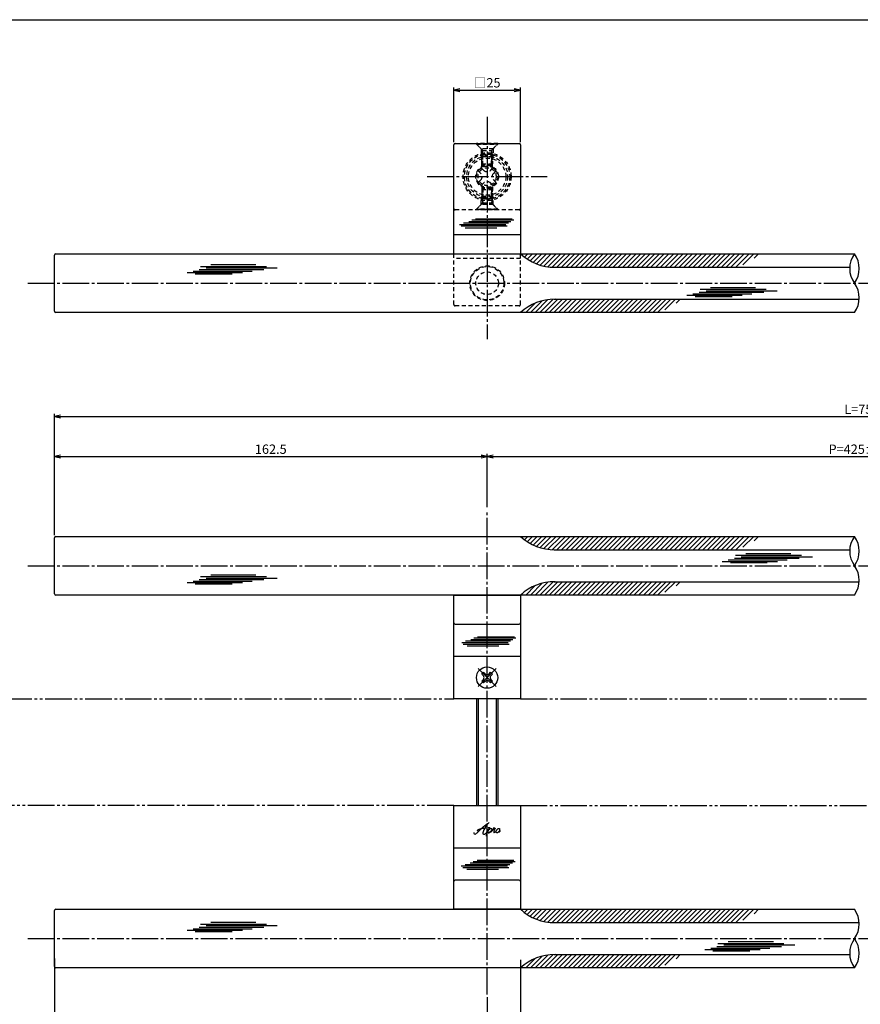
# Model space of a CAD drawing. Units: inches. Extents: x 91 to 898, y 48 to 608.
# Drawn here: x 254 to 569, y 238 to 608 of the extents above; entities that cross this region are included whole.
import ezdxf

# ---------------------------------------------------------------- set-up
doc = ezdxf.new("R2010")
doc.units = ezdxf.units.IN
doc.header["$MEASUREMENT"] = 0
for name, pattern in [('CENS', [13, 10, -1, 1, -1]), ('HIDS', [2.5, 1.5, -1]), ('PHAS', [15, 10, -1, 1, -1, 1, -1])]:
    doc.linetypes.add(name, pattern=pattern)
for name, color, linetype in [('01-下書線', 251, 'Continuous'), ('02-実線-1', 7, 'Continuous'), ('03-細線', 1, 'Continuous'), ('04-破線-1', 5, 'HIDS'), ('06-中心線', 1, 'CENS'), ('07-2点鎖線', 2, 'PHAS'), ('08-ﾊｯﾁﾝｸﾞ', 2, 'Continuous'), ('10-寸法', 3, 'Continuous'), ('11-ﾈｼﾞ関連', 7, 'Continuous'), ('12-企業ﾏｰｸ', 9, 'Continuous'), ('図枠', 7, 'Continuous')]:
    doc.layers.add(name, color=color, linetype=linetype)
doc.styles.add('STD', font='TXT.shx', dxfattribs={"bigfont": 'bigfont.shx'})
doc.dimstyles.new('1：1', dxfattribs={"dimtxt": 3.5, "dimasz": 2.3, "dimexe": 1, "dimexo": 1, "dimgap": 1, "dimtad": 3, "dimdsep": 46, "dimtxsty": 'STD', "dimblk1": 'ARRI', "dimblk2": 'ARRI', "dimsah": 1, "dimcen": 0, "dimclrd": 3, "dimclre": 3, "dimclrt": 4, "dimadec": 0, "dimazin": 0, "dimtfac": 0.7, "dimtmove": 0, "dimatfit": 0, "dimldrblk": 'ARRI', "dimfxl": 1, "dimtvp": 1, "dimtolj": 1, "dimtzin": 0, "dimarcsym": 0})
pattern_1 = [(45, (16.872, 94.0662), (-0.8838835, 0.8838835), [])]
pattern_2 = [(45, (16.872, -12), (-0.8838835, 0.8838835), [])]
pattern_3 = [(45, (16.872, -152), (-0.8838835, 0.8838835), [])]

# ---------------------------------------------------------------- blocks, each defined once
blk = doc.blocks.new('ARRI')
at = {"color": 0, "linetype": 'ByBlock'}
for p, q in [((0, 0), (-1, 0.21)), ((-1, -0.21), (0, 0)), ((0, 0), (-1, 0))]:
    blk.add_line(p, q, dxfattribs=at)
blk = doc.blocks.new('*D117')
at = {"layer": '10-寸法', "color": 3, "lineweight": -2, "transparency": 16777216}
for p, q in [((441.74, 254.87), (441.74, 205.87)), ((698.24, 254.87), (698.24, 205.87)), ((444.04, 206.87), (695.94, 206.87))]:
    blk.add_line(p, q, dxfattribs=at)
at = {"layer": 'Defpoints', "color": 0, "transparency": 16777216}
for p in [(441.74, 255.87), (698.24, 255.87), (698.24, 206.87)]:
    blk.add_point(p, dxfattribs=at)
at = {"layer": '10-寸法', "color": 3, "lineweight": -2, "transparency": 16777216, "xscale": 2.3, "yscale": 2.3, "zscale": 2.3, "rotation": 180}
blk.add_blockref('ARRI', (441.74, 206.87), dxfattribs=at)
at = {"layer": '10-寸法', "color": 3, "lineweight": -2, "transparency": 16777216, "xscale": 2.3, "yscale": 2.3, "zscale": 2.3}
blk.add_blockref('ARRI', (698.24, 206.87), dxfattribs=at)
at = {"layer": '10-寸法', "color": 4, "transparency": 16777216, "insert": (569.99, 209.62), "char_height": 3.5, "attachment_point": 5, "style": 'STD'}
blk.add_mtext('\\A1;L=400【アルマイトブロンズ+ミラー】', dxfattribs=at)
blk = doc.blocks.new('*D118')
at = {"layer": '10-寸法', "color": 3, "lineweight": -2, "transparency": 16777216}
for p, q in [((266.74, 255.37), (266.74, 205.87)), ((441.74, 254.87), (441.74, 205.87)), ((439.44, 206.87), (269.04, 206.87))]:
    blk.add_line(p, q, dxfattribs=at)
at = {"layer": 'Defpoints', "color": 0, "transparency": 16777216}
for p in [(266.74, 256.37), (441.74, 255.87), (266.74, 206.87)]:
    blk.add_point(p, dxfattribs=at)
at = {"layer": '10-寸法', "color": 3, "lineweight": -2, "transparency": 16777216, "xscale": 2.3, "yscale": 2.3, "zscale": 2.3, "rotation": 180}
blk.add_blockref('ARRI', (266.74, 206.87), dxfattribs=at)
at = {"layer": '10-寸法', "color": 3, "lineweight": -2, "transparency": 16777216, "xscale": 2.3, "yscale": 2.3, "zscale": 2.3}
blk.add_blockref('ARRI', (441.74, 206.87), dxfattribs=at)
at = {"layer": '10-寸法', "color": 4, "transparency": 16777216, "insert": (346.58, 209.62), "char_height": 3.5, "attachment_point": 5, "style": 'STD'}
blk.add_mtext('\\A1;175【アルマイトブロンズヘアライン】', dxfattribs=at)
blk = doc.blocks.new('*D138')
at = {"layer": '10-寸法', "color": 3, "lineweight": -2, "transparency": 16777216}
for p, q in [((266.74, 414.37), (266.74, 459.87)), ((269.04, 458.87), (870.94, 458.87)), ((873.24, 414.37), (873.24, 459.87))]:
    blk.add_line(p, q, dxfattribs=at)
at = {"layer": 'Defpoints', "color": 0, "transparency": 16777216}
for p in [(873.24, 458.87), (266.74, 413.37), (873.24, 413.37)]:
    blk.add_point(p, dxfattribs=at)
at = {"layer": '10-寸法', "color": 3, "lineweight": -2, "transparency": 16777216, "xscale": 2.3, "yscale": 2.3, "zscale": 2.3, "rotation": 180}
blk.add_blockref('ARRI', (266.74, 458.87), dxfattribs=at)
at = {"layer": '10-寸法', "color": 3, "lineweight": -2, "transparency": 16777216, "xscale": 2.3, "yscale": 2.3, "zscale": 2.3}
blk.add_blockref('ARRI', (873.24, 458.87), dxfattribs=at)
at = {"layer": '10-寸法', "color": 4, "transparency": 16777216, "insert": (569.99, 461.62), "char_height": 3.5, "attachment_point": 5, "style": 'STD'}
blk.add_mtext('\\A1;L=750', dxfattribs=at)
blk = doc.blocks.new('*D139')
at = {"layer": '10-寸法', "color": 3, "lineweight": -2, "transparency": 16777216}
for p, q in [((266.74, 414.87), (266.74, 444.87)), ((269.04, 443.87), (426.94, 443.87)), ((429.24, 424.87), (429.24, 444.87))]:
    blk.add_line(p, q, dxfattribs=at)
at = {"layer": 'Defpoints', "color": 0, "transparency": 16777216}
for p in [(429.24, 443.87), (429.24, 423.87), (266.74, 413.87)]:
    blk.add_point(p, dxfattribs=at)
at = {"layer": '10-寸法', "color": 3, "lineweight": -2, "transparency": 16777216, "xscale": 2.3, "yscale": 2.3, "zscale": 2.3, "rotation": 180}
blk.add_blockref('ARRI', (266.74, 443.87), dxfattribs=at)
at = {"layer": '10-寸法', "color": 3, "lineweight": -2, "transparency": 16777216, "xscale": 2.3, "yscale": 2.3, "zscale": 2.3}
blk.add_blockref('ARRI', (429.24, 443.87), dxfattribs=at)
at = {"layer": '10-寸法', "color": 4, "transparency": 16777216, "insert": (347.99, 446.62), "char_height": 3.5, "attachment_point": 5, "style": 'STD'}
blk.add_mtext('\\A1;162.5', dxfattribs=at)
blk = doc.blocks.new('*D140')
at = {"layer": '10-寸法', "color": 3, "lineweight": -2, "transparency": 16777216}
for p, q in [((429.24, 424.87), (429.24, 444.87)), ((431.54, 443.87), (708.44, 443.87)), ((710.74, 424.87), (710.74, 444.87))]:
    blk.add_line(p, q, dxfattribs=at)
at = {"layer": 'Defpoints', "color": 0, "transparency": 16777216}
for p in [(710.74, 443.87), (429.24, 423.87), (710.74, 423.87)]:
    blk.add_point(p, dxfattribs=at)
at = {"layer": '10-寸法', "color": 3, "lineweight": -2, "transparency": 16777216, "xscale": 2.3, "yscale": 2.3, "zscale": 2.3, "rotation": 180}
blk.add_blockref('ARRI', (429.24, 443.87), dxfattribs=at)
at = {"layer": '10-寸法', "color": 3, "lineweight": -2, "transparency": 16777216, "xscale": 2.3, "yscale": 2.3, "zscale": 2.3}
blk.add_blockref('ARRI', (710.74, 443.87), dxfattribs=at)
at = {"layer": '10-寸法', "color": 4, "transparency": 16777216, "insert": (569.99, 446.62), "char_height": 3.5, "attachment_point": 5, "style": 'STD'}
blk.add_mtext('\\A1;P=425±0.5', dxfattribs=at)
blk = doc.blocks.new('MS_08')
at = {"color": 1, "linetype": 'CENS'}
for p, q in [((0, -4.8), (0, 4.8)), ((-4.8, 0), (4.8, 0))]:
    blk.add_line(p, q, dxfattribs=at)
at = {"color": 7, "linetype": 'Continuous'}
for p, q in [((-2.35, -0.5), (-2.35, 0.5)), ((-2.35, 0.5), (-1.5, 0.5)), ((-0.5, 2.35), (0.5, 2.35)), ((-0.5, 1.5), (-0.5, 2.35)), ((0.5, 2.35), (0.5, 1.5)), ((1.5, 0.5), (2.35, 0.5)), ((2.35, 0.5), (2.35, -0.5)), ((-1.5, -0.5), (-2.35, -0.5)), ((-0.5, -2.35), (-0.5, -1.5)), ((0.5, -2.35), (-0.5, -2.35)), ((0.5, -1.5), (0.5, -2.35)), ((2.35, -0.5), (1.5, -0.5))]:
    blk.add_line(p, q, dxfattribs=at)
blk.add_circle((0, 0), 4, dxfattribs=at)
for centre, start, end in [((-1.5, 1.5), 270, 0), ((1.5, 1.5), 180, 270), ((-1.5, -1.5), 0, 90), ((1.5, -1.5), 90, 180)]:
    blk.add_arc(centre, 1, start, end, dxfattribs=at)
blk = doc.blocks.new('*D143')
at = {"layer": '10-寸法', "color": 3, "lineweight": -2, "transparency": 16777216}
for p, q in [((416.74, 561.93), (416.74, 582.43)), ((419.04, 581.43), (439.44, 581.43)), ((441.74, 561.93), (441.74, 582.43))]:
    blk.add_line(p, q, dxfattribs=at)
at = {"layer": 'Defpoints', "color": 0, "transparency": 16777216}
for p in [(441.74, 581.43), (416.74, 560.93), (441.74, 560.93)]:
    blk.add_point(p, dxfattribs=at)
at = {"layer": '10-寸法', "color": 3, "lineweight": -2, "transparency": 16777216, "xscale": 2.3, "yscale": 2.3, "zscale": 2.3, "rotation": 180}
blk.add_blockref('ARRI', (416.74, 581.43), dxfattribs=at)
at = {"layer": '10-寸法', "color": 3, "lineweight": -2, "transparency": 16777216, "xscale": 2.3, "yscale": 2.3, "zscale": 2.3}
blk.add_blockref('ARRI', (441.74, 581.43), dxfattribs=at)
at = {"layer": '10-寸法', "color": 4, "transparency": 16777216, "insert": (429.24, 584.18), "char_height": 3.5, "attachment_point": 5, "style": 'STD'}
blk.add_mtext('\\A1;□25', dxfattribs=at)
blk = doc.blocks.new('*D145')
at = {"color": 3, "lineweight": -2, "transparency": 16777216}
for p, q in [((441.74, 249.87), (441.74, 216.26)), ((429.24, 240.87), (429.24, 216.26)), ((439.44, 217.26), (431.54, 217.26))]:
    blk.add_line(p, q, dxfattribs=at)
at = {"layer": 'Defpoints', "color": 0, "transparency": 16777216}
for p in [(441.74, 250.87), (429.24, 241.87), (429.24, 217.26)]:
    blk.add_point(p, dxfattribs=at)
at = {"color": 3, "lineweight": -2, "transparency": 16777216, "xscale": 2.3, "yscale": 2.3, "zscale": 2.3, "rotation": 180}
blk.add_blockref('ARRI', (429.24, 217.26), dxfattribs=at)
at = {"color": 3, "lineweight": -2, "transparency": 16777216, "xscale": 2.3, "yscale": 2.3, "zscale": 2.3}
blk.add_blockref('ARRI', (441.74, 217.26), dxfattribs=at)
at = {"color": 4, "transparency": 16777216, "insert": (435.49, 220.01), "char_height": 3.5, "attachment_point": 5, "style": 'STD'}
blk.add_mtext('\\A1;12.5', dxfattribs=at)
blk = doc.blocks.new('A$Cd3a037fd')
at = {"layer": '12-企業ﾏｰｸ'}
for points, knots in [([(-5.1, -1.13), (-5.1, -1.32), (-5.11, -1.59), (-4.96, -1.73), (-4.77, -1.9), (-4.52, -1.76), (-4.34, -1.65), (-3.97, -1.42), (-3.64, -1.13), (-3.33, -0.82), (-2.55, -0.05), (-1.8, 0.77), (-0.96, 1.48), (-0.55, 1.82), (-0.12, 2.14), (0.36, 2.38), (0.46, 2.44), (0.57, 2.48), (0.68, 2.52), (0.6, 2.49), (0.52, 2.41), (0.46, 2.36), (0.23, 2.17), (0.04, 1.94), (-0.15, 1.72), (-0.78, 0.93), (-1.29, 0.06), (-1.61, -0.91), (-1.68, -1.13), (-1.76, -1.39), (-1.7, -1.62), (-1.63, -1.89), (-1.33, -1.9), (-1.11, -1.84), (-0.8, -1.75), (-0.54, -1.49), (-0.35, -1.24), (-0.08, -0.87), (0.18, -0.48), (0.41, -0.08), (0.49, 0.04), (0.57, 0.17), (0.63, 0.31), (0.49, 0.07), (0.36, -0.19), (0.23, -0.44), (0, -0.9), (-0.23, -1.39), (-0.35, -1.89), (-0.4, -2.1), (-0.45, -2.33), (-0.42, -2.54)], [0, 0, 0, 0, 1, 1, 1, 2, 2, 2, 3, 3, 3, 4, 4, 4, 5, 5, 5, 6, 6, 6, 7, 7, 7, 8, 8, 8, 9, 9, 9, 10, 10, 10, 11, 11, 11, 12, 12, 12, 13, 13, 13, 14, 14, 14, 15, 15, 15, 16, 16, 16, 17, 17, 17, 17]), ([(-3.16, -0.64), (-3.32, -0.66), (-3.52, -0.66), (-3.67, -0.59), (-3.76, -0.56), (-3.81, -0.49), (-3.79, -0.39), (-3.78, -0.3), (-3.71, -0.21), (-3.64, -0.15), (-3.49, -0.01), (-3.28, 0.04), (-3.09, 0.1), (-2.86, 0.17), (-2.63, 0.23), (-2.4, 0.28), (-2.38, 0.28), (-2.36, 0.29), (-2.34, 0.29), (-2.27, 0.31), (-2.2, 0.32), (-2.14, 0.34), (-1.57, 0.45), (-0.99, 0.52), (-0.41, 0.58), (-0.16, 0.6), (0.08, 0.63), (0.32, 0.64), (0.56, 0.66), (0.78, 0.67), (1.03, 0.66)], [0, 0, 0, 0, 1, 1, 1, 2, 2, 2, 3, 3, 3, 4, 4, 4, 5, 5, 5, 6, 6, 6, 7, 7, 7, 8, 8, 8, 9, 9, 9, 10, 10, 10, 10]), ([(0.2, -0.51), (0.34, -0.26), (0.52, -0.08), (0.74, 0.09), (0.93, 0.25), (1.24, 0.47), (1.51, 0.38), (1.69, 0.32), (1.66, 0.1), (1.63, -0.05), (1.58, -0.28), (1.46, -0.48), (1.32, -0.67), (1.14, -0.91), (0.83, -1.21), (0.51, -1.25), (0.08, -1.31), (0.06, -0.82), (0.16, -0.58)], [0, 0, 0, 0, 1, 1, 1, 2, 2, 2, 3, 3, 3, 4, 4, 4, 5, 5, 5, 6, 6, 6, 6]), ([(0.34, -1.25), (0.45, -1.28), (0.57, -1.26), (0.68, -1.23), (0.82, -1.2), (0.97, -1.13), (1.1, -1.06), (1.29, -0.96), (1.48, -0.84), (1.64, -0.69), (1.8, -0.53), (1.94, -0.35), (2.07, -0.16), (2.19, 0.02), (2.32, 0.21), (2.41, 0.41), (2.45, 0.5), (2.47, 0.59), (2.49, 0.69), (2.49, 0.69), (2.46, 0.45), (2.61, 0.44), (2.69, 0.43), (2.82, 0.42), (2.87, 0.35), (2.9, 0.3), (2.89, 0.25), (2.87, 0.2), (2.69, -0.16), (2.44, -0.51), (2.38, -0.92), (2.36, -1), (2.34, -1.12), (2.4, -1.2), (2.46, -1.28), (2.59, -1.23), (2.66, -1.19), (2.83, -1.09), (2.97, -0.93), (3.1, -0.78), (3.26, -0.59), (3.39, -0.42), (3.49, -0.25)], [0, 0, 0, 0, 1, 1, 1, 2, 2, 2, 3, 3, 3, 4, 4, 4, 5, 5, 5, 6, 6, 6, 7, 7, 7, 8, 8, 8, 9, 9, 9, 10, 10, 10, 11, 11, 11, 12, 12, 12, 13, 13, 13, 14, 14, 14, 14]), ([(4.24, 0.37), (4.16, 0.37), (4.08, 0.34), (4.02, 0.31), (3.82, 0.21), (3.68, 0.03), (3.56, -0.15), (3.49, -0.25), (3.43, -0.35), (3.38, -0.46), (3.38, -0.46), (3.05, -1.15), (3.51, -1.28), (3.51, -1.28), (3.93, -1.42), (4.43, -0.69), (4.53, -0.55), (4.58, -0.38), (4.6, -0.21), (4.62, -0.05), (4.63, 0.15), (4.52, 0.28), (4.45, 0.36), (4.35, 0.38), (4.24, 0.37)], [0, 0, 0, 0, 1, 1, 1, 2, 2, 2, 3, 3, 3, 4, 4, 4, 5, 5, 5, 6, 6, 6, 7, 7, 7, 8, 8, 8, 8]), ([(4.36, -0.78), (4.28, -0.78), (4.26, -0.93), (4.35, -0.96), (4.43, -0.98), (4.52, -0.93), (4.58, -0.88), (4.73, -0.78), (4.84, -0.63), (4.9, -0.46)], [0, 0, 0, 0, 1, 1, 1, 2, 2, 2, 3, 3, 3, 3])]:
    blk.add_open_spline(points, degree=3, knots=knots, dxfattribs=at)
blk.add_point((-0.1, -0.01), dxfattribs=at)

msp = doc.modelspace()

# ---------------------------------------------------------------- hatches: boundary and pattern name
at = {"layer": '08-ﾊｯﾁﾝｸﾞ'}
h = msp.add_hatch(dxfattribs=at)
h.set_pattern_fill('ANSI31', color=256, scale=10, style=0)
h.set_pattern_definition(pattern_1)
h.paths.add_polyline_path([(513.275, 519.932), (441.741, 519.932, 0.1856777), (454.432, 514.932), (513.275, 514.932)])
h.paths.add_polyline_path([(532.328, 519.932), (513.275, 519.932), (513.275, 514.932), (523.667, 514.932)])
h = msp.add_hatch(dxfattribs=at)
h.set_pattern_fill('ANSI31', color=256, scale=10, style=0)
h.set_pattern_definition(pattern_1)
h.paths.add_polyline_path([(502.883, 502.932), (454.432, 502.932, 0.1856777), (441.741, 497.932), (494.222, 497.932)])
h = msp.add_hatch(dxfattribs=at)
h.set_pattern_fill('ANSI31', color=256, scale=10, style=0)
h.set_pattern_definition(pattern_2)
h.paths.add_polyline_path([(513.275, 413.866), (441.741, 413.866, 0.1856777), (454.432, 408.866), (513.275, 408.866)])
h.paths.add_polyline_path([(532.328, 413.866), (513.275, 413.866), (513.275, 408.866), (523.667, 408.866)])
h = msp.add_hatch(dxfattribs=at)
h.set_pattern_fill('ANSI31', color=256, scale=10, style=0)
h.set_pattern_definition(pattern_2)
h.paths.add_polyline_path([(502.883, 396.866), (454.432, 396.866, 0.1856777), (441.741, 391.866), (494.222, 391.866)])
h = msp.add_hatch(dxfattribs=at)
h.set_pattern_fill('ANSI31', color=256, scale=10, style=0)
h.set_pattern_definition(pattern_3)
h.paths.add_polyline_path([(513.275, 273.866), (441.741, 273.866, 0.1856777), (454.432, 268.866), (513.275, 268.866)])
h.paths.add_polyline_path([(532.328, 273.866), (513.275, 273.866), (513.275, 268.866), (523.667, 268.866)])
h = msp.add_hatch(dxfattribs=at)
h.set_pattern_fill('ANSI31', color=256, scale=10, style=0)
h.set_pattern_definition(pattern_3)
h.paths.add_polyline_path([(502.883, 256.866), (454.432, 256.866, 0.1856777), (441.741, 251.866), (494.222, 251.866)])

# ---------------------------------------------------------------- linework, layer by layer
at = {"layer": '01-下書線'}
for centre, start, end in [((574.739, 514.432), 143.89587, 216.10413), ((559.657, 514.432), 323.89587, 36.10413), ((559.657, 503.432), 323.89587, 36.10413), ((574.739, 408.366), 143.89587, 216.10413), ((559.657, 408.366), 323.89587, 36.10413), ((559.657, 397.366), 323.89587, 36.10413), ((559.657, 268.366), 323.89587, 36.10413), ((574.739, 257.366), 143.89587, 216.10413), ((559.657, 257.366), 323.89587, 36.10413)]:
    msp.add_arc(centre, 9.334, start, end, dxfattribs=at)
at = {"layer": '02-実線-1', "color": 7, "linetype": 'Continuous'}
for p, q in [((416.741, 519.932), (416.741, 560.932)), ((441.741, 560.932), (441.741, 519.932)), ((416.741, 352.866), (416.741, 391.866)), ((441.741, 391.866), (441.741, 352.866)), ((417.241, 380.866), (441.241, 380.866)), ((441.741, 352.866), (416.741, 352.866)), ((416.741, 273.866), (416.741, 312.866)), ((416.741, 312.866), (441.741, 312.866)), ((441.741, 312.866), (441.741, 273.866)), ((441.241, 284.866), (417.241, 284.866))]:
    msp.add_line(p, q, dxfattribs=at)
at = {"layer": '02-実線-1'}
for p, q in [((417.241, 561.432), (441.241, 561.432)), ((266.741, 498.432), (266.741, 519.432)), ((267.241, 519.932), (567.198, 519.932)), ((454.432, 514.932), (565.419, 514.932)), ((454.432, 502.932), (568.977, 502.932)), ((567.198, 497.932), (267.241, 497.932)), ((266.741, 392.366), (266.741, 413.366)), ((267.241, 413.866), (567.198, 413.866)), ((454.432, 408.866), (565.419, 408.866)), ((454.432, 396.866), (568.977, 396.866)), ((567.198, 391.866), (267.241, 391.866)), ((416.741, 391.866), (441.741, 391.866)), ((416.741, 368.866), (441.741, 368.866)), ((441.741, 296.866), (416.741, 296.866)), ((267.241, 273.866), (567.198, 273.866)), ((441.741, 273.866), (416.741, 273.866)), ((266.741, 252.366), (266.741, 273.366)), ((454.432, 268.866), (568.977, 268.866)), ((454.432, 256.866), (565.419, 256.866)), ((567.198, 251.866), (267.241, 251.866))]:
    msp.add_line(p, q, dxfattribs=at)
msp.add_circle((429.241, 360.866), 4, dxfattribs=at)
for centre, radius, start, end in [((417.241, 560.932), 0.5, 90, 180), ((441.241, 560.932), 0.5, 0, 90), ((267.241, 519.432), 0.5, 90, 180), ((454.587, 533.931), 19, 227.46031, 270.46466), ((454.587, 483.933), 19, 89.53534, 132.53969), ((267.241, 498.432), 0.5, 180, 270), ((267.241, 413.366), 0.5, 90, 180), ((454.587, 427.865), 19, 227.46031, 270.46466), ((454.587, 377.866), 19, 89.53534, 132.53969), ((267.241, 392.366), 0.5, 180, 270), ((267.241, 273.366), 0.5, 90, 180), ((454.587, 287.865), 19, 227.46031, 270.46466), ((454.587, 237.866), 19, 89.53534, 132.53969), ((267.241, 252.366), 0.5, 180, 270)]:
    msp.add_arc(centre, radius, start, end, dxfattribs=at)
at = {"layer": '02-実線-1', "color": 7, "linetype": 'Continuous'}
for centre, start, end in [((417.241, 381.366), 180, 270), ((441.241, 381.366), 270, 0), ((417.241, 284.366), 90, 180), ((441.241, 284.366), 0, 90)]:
    msp.add_arc(centre, 0.5, start, end, dxfattribs=at)
at = {"layer": '03-細線', "color": 1, "linetype": 'Continuous'}
for p, q in [((439.226, 532.58), (423.448, 532.58)), ((438.686, 533.034), (424.878, 533.034)), ((436.31, 530.877), (418.923, 530.877)), ((436.754, 530.309), (419.471, 530.309)), ((437.208, 531.444), (420.38, 531.444)), ((432.891, 529.628), (420.976, 529.628)), ((438.12, 532.012), (422.34, 532.012)), ((321.095, 514.076), (345.412, 514.076)), ((321.55, 515.212), (346.321, 515.212)), ((323.709, 514.644), (350.412, 514.644)), ((325.413, 515.893), (342.344, 515.893)), ((316.55, 512.941), (337.344, 512.941)), ((318.823, 513.508), (340.981, 513.508)), ((319.618, 512.486), (333.481, 512.486)), ((509.281, 506.69), (534.052, 506.69)), ((513.144, 507.371), (530.075, 507.371)), ((504.281, 504.419), (525.075, 504.419)), ((506.554, 504.986), (528.712, 504.986)), ((507.349, 503.964), (521.212, 503.964)), ((508.826, 505.554), (533.143, 505.554)), ((511.44, 506.122), (538.143, 506.122)), ((522.537, 406.772), (547.308, 406.772)), ((526.401, 407.454), (543.331, 407.454)), ((517.538, 404.501), (538.332, 404.501)), ((519.81, 405.069), (541.968, 405.069)), ((520.606, 404.047), (534.468, 404.047)), ((522.083, 405.637), (546.399, 405.637)), ((524.696, 406.205), (551.399, 406.205)), ((325.413, 399.474), (342.344, 399.474)), ((316.55, 396.522), (337.344, 396.522)), ((318.823, 397.089), (340.981, 397.089)), ((319.618, 396.067), (333.481, 396.067)), ((321.095, 397.657), (345.412, 397.657)), ((321.55, 398.793), (346.321, 398.793)), ((323.709, 398.225), (350.412, 398.225)), ((437.084, 373.91), (419.697, 373.91)), ((437.982, 374.478), (421.153, 374.478)), ((438.894, 375.045), (423.113, 375.045)), ((439.999, 375.613), (424.222, 375.613)), ((439.459, 376.067), (425.652, 376.067)), ((437.528, 373.342), (420.244, 373.342)), ((433.664, 372.661), (421.75, 372.661)), ((439.276, 292.197), (425.468, 292.197)), ((436.9, 290.039), (419.513, 290.039)), ((437.344, 289.472), (420.061, 289.472)), ((437.798, 290.607), (420.97, 290.607)), ((433.481, 288.79), (421.566, 288.79)), ((438.71, 291.175), (422.93, 291.175)), ((439.816, 291.743), (424.038, 291.743)), ((318.823, 266.594), (340.981, 266.594)), ((321.095, 267.161), (345.412, 267.161)), ((321.55, 268.297), (346.321, 268.297)), ((323.709, 267.729), (350.412, 267.729)), ((325.413, 268.978), (342.344, 268.978)), ((316.55, 266.026), (337.344, 266.026)), ((319.618, 265.572), (333.481, 265.572)), ((513.219, 259.334), (535.376, 259.334)), ((515.491, 259.902), (539.808, 259.902)), ((515.946, 261.038), (540.717, 261.038)), ((518.105, 260.47), (544.808, 260.47)), ((519.809, 261.719), (536.74, 261.719)), ((510.946, 258.767), (531.74, 258.767)), ((514.014, 258.312), (527.877, 258.312))]:
    msp.add_line(p, q, dxfattribs=at)
at = {"layer": '04-破線-1'}
for p, q in [((425.241, 561.155), (425.241, 561.432)), ((433.241, 561.432), (425.241, 561.432)), ((433.241, 561.155), (425.241, 561.155)), ((425.241, 561.155), (426.991, 559.405)), ((426.991, 559.405), (426.991, 557.646)), ((431.491, 559.405), (426.991, 559.405)), ((431.491, 559.405), (433.241, 561.155)), ((431.491, 559.405), (431.491, 557.646)), ((433.241, 561.155), (433.241, 561.432)), ((426.991, 538.459), (426.991, 540.218)), ((431.491, 538.459), (431.491, 540.218)), ((441.241, 536.432), (417.241, 536.432)), ((425.241, 536.709), (426.991, 538.459)), ((433.241, 536.709), (425.241, 536.709)), ((425.241, 536.709), (425.241, 536.432)), ((433.241, 536.432), (425.241, 536.432)), ((431.491, 538.459), (426.991, 538.459)), ((431.491, 538.459), (433.241, 536.709)), ((433.241, 536.709), (433.241, 536.432)), ((416.741, 500.932), (416.741, 519.932)), ((441.741, 500.932), (441.741, 519.932))]:
    msp.add_line(p, q, dxfattribs=at)
at = {"layer": '04-破線-1', "linetype": 'ByBlock'}
msp.add_line((416.741, 527.242), (441.741, 527.242), dxfattribs=at)
at = {"layer": '04-破線-1', "color": 5, "linetype": 'HIDS'}
for p, q in [((441.741, 518.215), (416.741, 518.215)), ((441.241, 500.432), (417.241, 500.432))]:
    msp.add_line(p, q, dxfattribs=at)
at = {"layer": '04-破線-1'}
for radius in [9, 8.5, 4.25]:
    msp.add_circle((429.241, 548.932), radius, dxfattribs=at)
at = {"layer": '04-破線-1', "color": 5, "linetype": 'HIDS'}
for radius in [6.5, 6.25, 4.25]:
    msp.add_circle((429.241, 508.932), radius, dxfattribs=at)
at = {"layer": '04-破線-1'}
for centre, start, end in [((417.241, 536.932), 180, 270), ((441.241, 536.932), 270, 0)]:
    msp.add_arc(centre, 0.5, start, end, dxfattribs=at)
at = {"layer": '04-破線-1', "color": 5, "linetype": 'HIDS'}
for centre, start, end in [((417.241, 500.932), 180, 270), ((441.241, 500.932), 270, 0)]:
    msp.add_arc(centre, 0.5, start, end, dxfattribs=at)
at = {"layer": '06-中心線', "color": 1, "linetype": 'CENS'}
for p, q in [((429.241, 571.432), (429.241, 487.932)), ((406.741, 548.932), (451.741, 548.932)), ((429.241, 241.866), (429.241, 423.866))]:
    msp.add_line(p, q, dxfattribs=at)
at = {"layer": '06-中心線'}
for p, q in [((256.741, 508.932), (883.241, 508.932)), ((256.741, 402.866), (883.241, 402.866)), ((256.741, 262.866), (883.241, 262.866))]:
    msp.add_line(p, q, dxfattribs=at)
at = {"layer": '07-2点鎖線'}
for p, q in [((143.241, 352.866), (416.741, 352.866)), ((441.741, 352.866), (698.241, 352.866)), ((416.741, 312.866), (143.241, 312.866)), ((441.741, 312.866), (698.241, 312.866))]:
    msp.add_line(p, q, dxfattribs=at)
at = {"layer": '11-ﾈｼﾞ関連', "color": 5, "linetype": 'HIDS'}
for p, q in [((433.241, 561.432), (425.241, 561.432)), ((425.241, 561.432), (425.241, 561.132)), ((425.241, 561.132), (433.241, 561.132)), ((427.473, 558.899), (425.241, 561.132)), ((427.241, 557.216), (427.591, 558.616)), ((427.555, 558.782), (430.927, 558.782)), ((427.591, 553.432), (427.591, 558.616)), ((430.891, 553.432), (430.891, 558.616)), ((431.241, 557.216), (430.891, 558.616)), ((431.008, 558.899), (433.241, 561.132)), ((433.241, 561.132), (433.241, 561.432)), ((427.241, 556.393), (426.617, 557.017)), ((431.865, 557.017), (426.617, 557.017)), ((431.241, 557.216), (427.241, 557.216)), ((427.241, 553.782), (427.241, 557.216)), ((427.241, 552.682), (427.241, 556.393)), ((431.241, 556.393), (427.241, 556.393)), ((427.591, 552.849), (427.591, 556.393)), ((430.891, 556.393), (430.891, 552.849)), ((431.241, 557.216), (431.241, 553.782)), ((431.241, 556.393), (431.865, 557.017)), ((431.241, 552.682), (431.241, 556.393)), ((425.917, 551.124), (427.049, 552.255)), ((426.872, 550.169), (425.917, 551.124)), ((427.049, 552.255), (428.003, 551.301)), ((427.241, 553.782), (431.241, 553.782)), ((427.591, 553.432), (427.241, 553.782)), ((427.241, 553.782), (431.241, 553.782)), ((430.891, 553.432), (427.591, 553.432)), ((430.478, 551.301), (431.433, 552.255)), ((431.241, 553.782), (430.891, 553.432)), ((431.433, 552.255), (432.564, 551.124)), ((432.564, 551.124), (431.609, 550.169)), ((425.917, 546.74), (426.872, 547.695)), ((431.609, 547.695), (432.564, 546.74)), ((427.049, 545.609), (425.917, 546.74)), ((428.003, 546.563), (427.049, 545.609)), ((427.241, 545.182), (427.241, 541.471)), ((427.591, 544.432), (427.241, 544.082)), ((427.241, 544.082), (427.241, 540.648)), ((427.241, 544.082), (431.241, 544.082)), ((427.241, 544.082), (431.241, 544.082)), ((427.591, 545.015), (427.591, 541.471)), ((427.591, 544.432), (427.591, 539.248)), ((430.891, 544.432), (427.591, 544.432)), ((431.433, 545.609), (430.478, 546.563)), ((430.891, 541.471), (430.891, 545.015)), ((430.891, 544.432), (430.891, 539.248)), ((431.241, 544.082), (430.891, 544.432)), ((431.241, 545.182), (431.241, 541.471)), ((431.241, 540.648), (431.241, 544.082)), ((432.564, 546.74), (431.433, 545.609)), ((427.241, 541.471), (426.617, 540.847)), ((431.865, 540.847), (426.617, 540.847)), ((431.241, 541.471), (427.241, 541.471)), ((431.241, 540.648), (427.241, 540.648)), ((427.241, 540.648), (427.591, 539.248)), ((431.241, 540.648), (430.891, 539.248)), ((431.241, 541.471), (431.865, 540.847)), ((427.473, 538.965), (425.241, 536.732)), ((425.241, 536.732), (433.241, 536.732)), ((425.241, 536.432), (425.241, 536.732)), ((433.241, 536.432), (425.241, 536.432)), ((427.555, 539.082), (430.927, 539.082)), ((431.008, 538.965), (433.241, 536.732)), ((433.241, 536.732), (433.241, 536.432))]:
    msp.add_line(p, q, dxfattribs=at)
at = {"layer": '11-ﾈｼﾞ関連'}
for p, q in [((425.241, 352.866), (425.241, 312.866)), ((433.241, 352.866), (433.241, 312.866))]:
    msp.add_line(p, q, dxfattribs=at)
at = {"layer": '11-ﾈｼﾞ関連', "color": 1, "linetype": 'Continuous'}
for p, q in [((425.866, 352.866), (425.866, 312.866)), ((432.616, 352.866), (432.616, 312.866))]:
    msp.add_line(p, q, dxfattribs=at)
at = {"layer": '11-ﾈｼﾞ関連', "color": 5, "linetype": 'HIDS'}
for radius in [7.7, 7, 4, 3.375]:
    msp.add_circle((429.241, 548.932), radius, dxfattribs=at)
for centre, radius, start, end in [((427.191, 558.616), 0.4, 0, 45), ((431.291, 558.616), 0.4, 135, 180), ((429.241, 552.538), 1.75, 225, 315), ((425.634, 548.932), 1.75, 315, 45), ((432.847, 548.932), 1.75, 135, 225), ((429.241, 545.326), 1.75, 45, 135), ((427.191, 539.248), 0.4, 315, 0), ((431.291, 539.248), 0.4, 180, 225)]:
    msp.add_arc(centre, radius, start, end, dxfattribs=at)
at = {"layer": '図枠'}
msp.add_lwpolyline([(91.241, 607.866), (898.241, 607.866), (898.241, 47.866), (91.241, 47.866)], close=True, dxfattribs=at)

# ---------------------------------------------------------------- block references
at = {"layer": '11-ﾈｼﾞ関連', "color": 7, "linetype": 'Continuous', "rotation": 44.99999999999979}
msp.add_blockref('MS_08', (429.241, 360.866), dxfattribs=at)
at = {"layer": '12-企業ﾏｰｸ'}
msp.add_blockref('A$Cd3a037fd', (429.339, 303.88), dxfattribs=at)

# ---------------------------------------------------------------- texts
at = {"layer": '10-寸法', "color": 4, "insert": (383.91, 443.987), "char_height": 3.5, "attachment_point": 9, "style": 'STD'}
msp.add_mtext('\\A1;', dxfattribs=at)

# ---------------------------------------------------------------- dimensions: what is measured, and where the dimension line sits
at = {"color": 251}
dim = msp.add_linear_dim(base=(429.241, 217.261), p1=(441.741, 250.866), p2=(429.241, 241.866), dimstyle='1：1', override={"dimscale": 0, "dimtix": 0, "dimtofl": 1, "dimtmove": 0, "dimatfit": 0}, dxfattribs=at)
dim.commit()
dim.dimension.update_dxf_attribs({"geometry": '*D145', "text_midpoint": (435.491, 220.011)})
at = {"layer": '10-寸法'}
for base, p1, p2, text, picture, middle in [((441.741, 581.432), (416.741, 560.932), (441.741, 560.932), '□<>', '*D143', (429.241, 584.182)), ((873.241, 458.866), (266.741, 413.366), (873.241, 413.366), 'L=750', '*D138', (569.991, 461.616)), ((710.741, 443.866), (429.241, 423.866), (710.741, 423.866), 'P=425±0.5', '*D140', (569.991, 446.616))]:
    dim = msp.add_linear_dim(base=base, p1=p1, p2=p2, text=text, dimstyle='1：1', override={"dimscale": 0, "dimtix": 0, "dimtofl": 1, "dimtmove": 0, "dimatfit": 0}, dxfattribs=at)
    dim.commit()
    dim.dimension.update_dxf_attribs({"geometry": picture, "text_midpoint": middle})
dim = msp.add_linear_dim(base=(429.241, 443.866), p1=(266.741, 413.866), p2=(429.241, 423.866), dimstyle='1：1', override={"dimscale": 0, "dimtix": 0, "dimtofl": 1, "dimtmove": 0, "dimatfit": 0}, dxfattribs=at)
dim.commit()
dim.dimension.update_dxf_attribs({"geometry": '*D139', "text_midpoint": (347.991, 446.616)})
dim = msp.add_linear_dim(base=(266.741, 206.866), p1=(441.741, 255.866), p2=(266.741, 256.366), text='<>【アルマイトブロンズヘアライン】', dimstyle='1：1', dxfattribs=at)
dim.commit()
dim.dimension.update_dxf_attribs({"geometry": '*D118', "text_midpoint": (346.577, 206.866), "dimtype": 160})
dim = msp.add_linear_dim(base=(698.241, 206.866), p1=(441.741, 255.866), p2=(698.241, 255.866), text='L=400【アルマイトブロンズ+ミラー】', dimstyle='1：1', dxfattribs=at)
dim.commit()
dim.dimension.update_dxf_attribs({"geometry": '*D117', "text_midpoint": (569.991, 209.616)})

doc.saveas('drawing.dxf')
